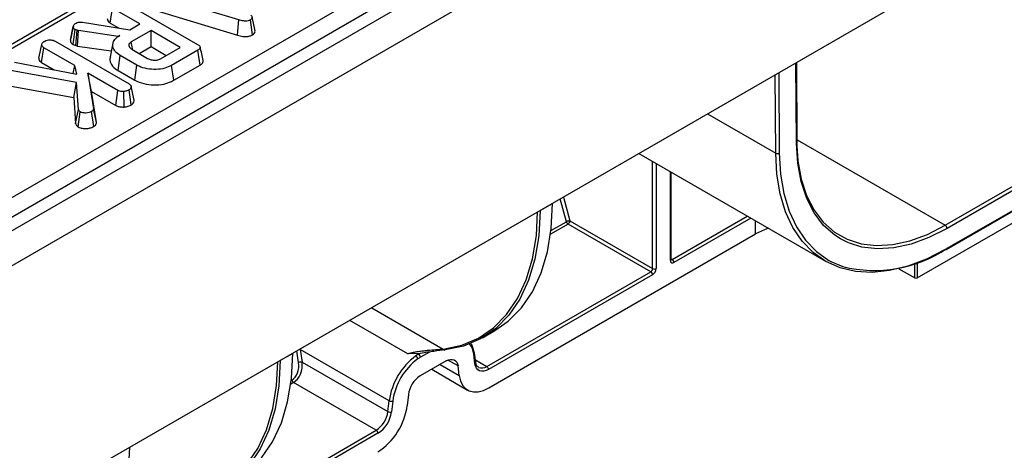
# Model space of a CAD drawing. Units: millimetres. Extents: x 3 to 419, y -29 to 291.
# Drawn here: x 361 to 385, y 134 to 144 of the extents above; entities that cross this region are included whole.
import ezdxf

# ---------------------------------------------------------------- set-up
doc = ezdxf.new("R2010")
doc.units = ezdxf.units.MM

msp = doc.modelspace()

# ---------------------------------------------------------------- linework, layer by layer
at = {"color": 7, "linetype": 'Continuous', "lineweight": 25}
for p, q in [((404.799876, 164.208038), (263.519941, 82.648867)), ((264.026909, 82.113681), (405.306844, 163.672852)), ((386.647148, 158.164168), (344.749747, 133.977313)), ((386.882776, 158.198755), (344.814094, 133.913022)), ((405.306844, 157.728434), (264.026909, 76.169264)), ((347.880926, 132.140068), (389.953954, 156.42831)), ((390.165279, 156.082703), (348.092251, 131.794461)), ((383.162347, 139.032872), (397.243739, 147.161887)), ((397.286165, 147.088402), (383.204773, 138.959387)), ((383.192344, 138.458323), (397.273736, 146.587338)), ((383.204773, 138.485794), (397.286165, 146.614808)), ((382.495579, 137.782164), (395.166932, 145.097181)), ((366.366767, 143.916225), (364.123494, 144.594864)), ((363.627432, 144.350487), (365.384927, 143.335906)), ((364.087397, 144.233199), (366.333362, 143.553746)), ((363.307803, 143.841895), (363.359042, 144.196514)), ((364.011205, 143.820028), (363.359042, 144.196514)), ((366.751134, 143.65973), (366.680916, 143.982523)), ((362.360652, 143.437344), (362.431383, 143.762831)), ((362.432947, 143.770758), (362.398385, 143.610967)), ((362.649607, 143.863227), (363.776677, 143.684638)), ((363.307803, 143.841895), (363.505882, 143.727547)), ((363.776677, 143.684638), (364.011205, 143.820028)), ((366.333362, 143.553746), (366.366767, 143.916225)), ((366.69117, 143.561875), (366.641009, 143.91719)), ((362.427135, 143.330407), (362.473188, 143.6885)), ((362.522518, 143.671123), (362.473188, 143.6885)), ((362.488898, 143.308652), (362.522518, 143.671123)), ((362.557635, 143.66147), (362.522518, 143.671123)), ((362.533632, 143.296354), (362.557635, 143.66147)), ((363.499508, 143.524632), (362.557635, 143.66147)), ((363.535461, 143.545387), (363.499508, 143.524632)), ((363.499712, 143.521119), (363.499508, 143.524632)), ((364.278759, 143.665573), (363.81054, 143.395275)), ((364.974399, 143.263988), (364.278759, 143.665573)), ((364.278759, 143.281374), (364.278759, 143.665573)), ((361.608692, 143.009516), (361.679473, 143.334555)), ((361.998029, 143.409852), (363.75845, 142.393582)), ((362.427135, 143.330407), (362.488898, 143.308652)), ((362.488898, 143.308652), (362.533632, 143.296354)), ((362.533632, 143.296354), (363.334203, 143.180045)), ((363.373512, 143.360669), (363.303478, 143.038866)), ((363.996147, 143.118226), (364.278759, 143.281374)), ((364.278759, 143.281374), (364.641638, 143.071889)), ((361.6784, 142.901261), (361.729639, 143.255879)), ((362.46583, 142.830885), (361.729639, 143.255879)), ((363.497162, 142.713174), (363.547584, 143.068264)), ((363.939718, 142.84189), (363.547584, 143.068264)), ((363.823917, 143.217651), (364.198493, 143.001413)), ((364.50618, 142.993691), (364.974399, 143.263988)), ((365.393706, 143.197138), (364.769135, 142.83658)), ((365.444603, 142.842321), (365.393706, 143.197138)), ((361.029818, 142.915111), (362.511816, 142.623818)), ((361.6784, 142.901261), (361.976853, 142.728967)), ((362.428902, 142.640115), (362.46583, 142.830885)), ((362.511816, 142.623818), (362.46583, 142.830885)), ((363.890373, 142.486178), (363.939718, 142.84189)), ((364.818291, 142.480759), (364.769135, 142.83658)), ((364.818291, 142.480759), (365.444603, 142.842321)), ((379.644521, 141.014542), (379.630167, 142.905605)), ((362.50889, 142.426163), (360.898132, 142.720835)), ((362.776026, 142.651813), (362.911057, 141.803997)), ((363.491732, 142.238644), (362.776026, 142.651813)), ((362.864125, 142.216756), (362.776026, 142.651813)), ((363.497162, 142.713174), (363.890373, 142.486178)), ((360.869274, 142.356786), (362.440418, 142.069361)), ((362.440418, 142.069361), (362.50889, 142.426163)), ((362.553622, 141.78831), (362.50889, 142.426163)), ((362.981738, 141.478306), (362.864125, 142.216756)), ((362.864125, 142.216756), (363.443413, 141.88234)), ((363.443413, 141.88234), (363.491732, 142.238644)), ((363.639722, 141.845803), (363.632198, 142.213062)), ((363.810001, 141.898654), (363.759704, 142.253848)), ((363.877409, 142.00706), (363.807008, 142.33119)), ((362.440418, 142.069361), (362.483418, 141.45621)), ((362.483418, 141.45621), (362.553622, 141.78831)), ((362.544645, 141.373822), (362.595845, 141.728699)), ((362.915545, 141.382277), (362.865489, 141.737629)), ((362.981738, 141.478306), (362.911057, 141.803997)), ((375.877654, 140.739325), (380.312578, 138.179098)), ((376.644166, 138.223112), (376.644166, 140.296827)), ((373.527108, 139.382039), (373.824093, 139.553484)), ((376.159902, 137.929198), (374.193758, 139.064228)), ((374.236184, 139.137713), (376.202328, 138.002682)), ((372.30694, 135.166021), (378.648918, 138.827167)), ((372.260344, 135.678031), (376.159902, 137.929198)), ((382.058282, 138.001954), (382.43901, 137.782164)), ((376.202328, 137.855713), (372.302771, 135.604546)), ((372.159935, 136.360263), (372.45692, 136.531709)), ((369.941382, 134.861234), (367.82403, 136.083555)), ((367.82403, 136.083555), (367.870612, 135.782083)), ((367.648693, 135.988502), (367.351709, 135.817056)), ((367.870612, 135.782083), (369.912082, 134.603568)), ((371.297324, 135.807993), (370.679865, 135.451542)), ((371.980667, 135.741934), (371.951366, 135.96577)), ((371.997733, 135.774214), (371.968432, 135.99805)), ((370.953248, 135.609362), (371.806981, 135.116513)), ((371.606715, 135.46469), (371.577414, 135.688526)), ((369.631992, 134.160715), (367.665848, 135.295746)), ((369.912082, 134.603568), (369.941382, 134.861234)), ((370.025822, 134.854177), (369.996522, 134.596511)), ((370.399775, 135.008689), (370.370474, 134.751023)), ((366.084945, 132.113049), (369.631992, 134.160715)), ((369.674418, 134.08723), (366.127371, 132.039564))]:
    msp.add_line(p, q, dxfattribs=at)
at = {"color": 1, "linetype": 'Continuous', "lineweight": 25}
for p, q in [((379.626949, 140.989595), (379.612483, 142.895396)), ((379.131991, 140.748286), (379.117861, 142.609857)), ((379.202346, 142.658629), (379.216843, 140.748712)), ((377.512584, 141.68315), (379.131991, 140.748286)), ((379.644146, 141.063886), (383.162347, 139.032872)), ((376.202328, 138.002682), (376.202328, 140.551894)), ((376.287181, 140.50291), (376.287181, 138.002682)), ((376.626592, 138.19862), (376.626592, 140.306972)), ((373.827894, 139.556024), (373.824093, 139.553484)), ((373.824093, 139.553484), (373.824093, 139.553829)), ((374.15389, 139.119479), (374.009518, 139.660873)), ((374.085047, 139.704475), (374.236184, 139.137713)), ((373.522708, 139.379844), (373.527108, 139.382039)), ((373.527108, 139.382384), (373.527108, 139.382039)), ((374.193758, 139.064228), (373.777953, 138.824189)), ((373.788356, 138.908461), (374.15389, 139.119479)), ((376.669019, 138.223104), (378.452683, 139.252792)), ((378.537543, 139.203804), (376.711445, 138.14962)), ((378.648918, 138.827167), (378.648918, 139.139508)), ((376.644166, 138.237452), (376.669019, 138.223104)), ((380.445066, 138.17334), (380.72711, 138.052058)), ((382.495579, 138.140506), (382.495579, 137.782164)), ((382.43901, 137.782164), (382.43901, 138.119286)), ((369.525862, 137.072513), (371.227723, 136.09005)), ((370.383451, 135.97944), (369.007925, 136.773515)), ((367.78873, 135.770907), (367.746345, 136.04522)), ((370.898907, 136.019548), (370.684034, 135.895505)), ((367.351709, 135.817056), (367.347309, 135.814862)), ((367.351709, 135.817401), (367.351709, 135.817056)), ((367.652495, 135.991042), (367.648693, 135.988502)), ((367.648693, 135.988502), (367.648693, 135.988847)), ((371.577414, 135.688526), (371.336643, 135.82752)), ((371.989886, 135.834163), (372.260344, 135.678031)), ((371.154678, 135.725645), (371.606715, 135.46469)), ((367.612956, 135.343479), (367.62598, 135.350997)), ((367.665848, 135.295746), (367.602554, 135.259207))]:
    msp.add_line(p, q, dxfattribs=at)
at = {"color": 7, "linetype": 'Continuous', "lineweight": 25, "flags": 128}
for points in [[(363.83449, 143.229756), (363.827713, 143.276586), (363.81054, 143.395275)], [(379.626947, 141.039006), (379.656137, 140.566737), (379.73589, 140.131226), (379.865055, 139.738751), (380.04177, 139.394973), (380.263487, 139.104849), (380.527007, 138.872564), (380.828532, 138.701466), (381.163712, 138.594024), (381.527714, 138.551786), (381.915289, 138.575363), (382.320847, 138.664413), (382.738541, 138.817652), (383.162347, 139.032872)], [(380.670122, 138.711691), (380.53781, 138.797155), (380.271127, 139.032228), (380.04675, 139.325833), (379.867914, 139.673737), (379.737199, 140.070921), (379.656489, 140.511659), (379.626949, 140.989595)], [(383.162347, 138.461293), (382.713569, 138.231161), (382.270373, 138.061773), (381.83827, 137.955236), (381.422634, 137.912876), (381.028633, 137.935218), (380.661168, 138.021984), (380.324809, 138.172097), (380.023739, 138.383689), (379.761701, 138.654128), (379.541955, 138.980052), (379.367234, 139.357406), (379.23971, 139.781499), (379.160969, 140.247055), (379.131991, 140.748286)], [(379.216843, 140.748712), (379.245515, 140.252758), (379.323427, 139.792102), (379.449608, 139.372474), (379.622491, 138.999091), (379.839923, 138.676598), (380.099203, 138.409006), (380.397104, 138.199641), (380.445066, 138.17334)], [(372.45692, 136.531709), (372.770248, 136.750748), (373.083391, 137.067752), (373.345361, 137.452269), (373.552743, 137.899288), (373.702834, 138.402983), (373.793679, 138.956787), (373.824093, 139.553484)], [(371.227723, 136.09005), (371.664838, 136.182934), (372.06503, 136.352416), (372.423081, 136.596288), (372.734326, 136.911371), (372.994709, 137.293558), (373.200834, 137.737868), (373.350016, 138.23851), (373.44031, 138.788958), (373.470454, 139.349678)], [(373.527108, 139.382039), (373.496694, 138.785342), (373.405849, 138.231537), (373.255758, 137.727843), (373.048376, 137.280824), (372.786406, 136.896306), (372.473263, 136.579302), (372.113028, 136.333943), (371.710396, 136.163427), (371.270616, 136.069977)], [(378.957123, 138.961585), (378.861069, 138.927677), (378.648918, 138.827167)], [(383.204773, 138.959387), (382.775882, 138.741585), (382.353176, 138.586506), (381.942751, 138.496388), (381.550525, 138.472529), (381.182155, 138.515273), (380.883096, 138.607049)], [(371.887068, 136.22687), (371.924808, 136.139234), (371.950954, 136.021334)], [(365.052324, 132.525068), (365.489439, 132.617952), (365.88963, 132.787434), (366.247682, 133.031306), (366.558927, 133.346389), (366.819309, 133.728576), (367.025435, 134.172886), (367.174617, 134.673528), (367.264911, 135.223976), (367.295055, 135.784696)], [(367.351709, 135.817056), (367.321295, 135.22036), (367.23045, 134.666555), (367.080359, 134.162861), (366.872977, 133.715842), (366.611007, 133.331324), (366.297864, 133.01432), (365.937629, 132.768961), (365.534997, 132.598445), (365.095217, 132.504995)], [(366.28152, 132.966726), (366.594848, 133.185766), (366.907991, 133.50277), (367.169961, 133.887287), (367.377344, 134.334306), (367.527435, 134.838001), (367.61828, 135.391805), (367.648693, 135.988502)], [(371.297324, 135.807993), (371.347654, 135.831836), (371.396378, 135.844492), (371.44194, 135.845558), (371.482886, 135.835), (371.517909, 135.813155), (371.545891, 135.78072), (371.56594, 135.73873), (371.577414, 135.688526)], [(372.302771, 135.604546), (372.244891, 135.577127), (372.188859, 135.562573), (372.136463, 135.561347), (372.089375, 135.573489), (372.049098, 135.598611), (372.016919, 135.635911), (371.993863, 135.684199), (371.980667, 135.741934)], [(371.606715, 135.46469), (371.635402, 135.33918), (371.685523, 135.234206), (371.755479, 135.153118), (371.843036, 135.098505), (371.945401, 135.07211), (372.059306, 135.074775), (372.181115, 135.106415), (372.30694, 135.166021)], [(362.123487, 130.006628), (362.495346, 130.290724), (362.824662, 130.637778), (363.10848, 131.044674), (363.344251, 131.507761), (363.52986, 132.022882), (363.663641, 132.585413), (363.744393, 133.190305), (363.770971, 133.750286)]]:
    msp.add_lwpolyline(points, dxfattribs=at)
at = {"color": 1, "linetype": 'Continuous', "lineweight": 25, "flags": 128}
for points in [[(380.883096, 138.607049), (380.842952, 138.624005), (380.670122, 138.711691)], [(367.814066, 136.084315), (367.815338, 136.084269), (367.82403, 136.083555)]]:
    msp.add_lwpolyline(points, dxfattribs=at)
at = {"color": 1, "linetype": 'Continuous', "lineweight": 25}
for centre, radius, start, end in [((379.615425, 141.016373), 0.029153, 293.2833517, 356.3987921), ((383.175373, 138.482548), 0.029579, 305.0133327, 6.2988477), ((376.614139, 138.226107), 0.030176, 294.3746583, 354.3052007), ((376.650624, 138.249931), 0.032527, 258.2917816, 304.4385455), ((371.468008, 135.920232), 0.485499, 5.3819793, 37.2276792), ((371.933495, 135.995869), 0.035006, 300.6994149, 3.5707822), ((371.962796, 135.772033), 0.035006, 300.6994149, 3.5707822), ((372.14274, 135.841948), 0.201741, 247.0119115, 305.6580491)]:
    msp.add_arc(centre, radius, start, end, dxfattribs=at)
at = {"color": 7, "linetype": 'Continuous', "lineweight": 25}
for centre, radius, start, end in [((379.174009, 140.829601), 0.09153, 242.6733252, 297.9027957), ((374.22498, 138.993455), 0.144693, 85.558772, 119.4270064), ((374.2447, 139.142996), 0.093805, 194.5185408, 237.107843), ((374.144071, 139.141905), 0.092208, 302.6054783, 357.3945215), ((383.11266, 138.955196), 0.092208, 2.6054785, 57.3945217), ((381.479499, 141.047669), 3.088652, 255.9010043, 303.9579717), ((383.179922, 138.485826), 0.030179, 234.3824225, 294.307119), ((376.678321, 138.190229), 0.052405, 170.785963, 309.2032852), ((376.619332, 138.145428), 0.092208, 2.6054785, 57.3945217), ((376.110215, 138.006874), 0.092208, 302.6054783, 357.3945215), ((376.110215, 137.851521), 0.092208, 2.6054785, 57.3945217), ((376.102955, 138.011066), 0.184417, 302.6054783, 357.3945215), ((376.244755, 138.084565), 0.092221, 242.6096722, 297.3903278), ((382.467295, 137.836753), 0.061481, 242.6096722, 297.3903278), ((371.257554, 136.097929), 0.030853, 194.7949462, 295.0474992), ((371.936659, 135.992401), 0.032271, 10.0801181, 63.7084031), ((367.854778, 135.59256), 0.190184, 85.2243225, 110.3211886), ((371.513902, 134.646678), 1.587089, 126.2423751, 172.2304979), ((371.503991, 134.652494), 1.491864, 126.2423751, 172.2304979), ((370.5223, 135.841216), 0.100747, 8.2754671, 58.0510212), ((370.594734, 135.892424), 0.089353, 1.9756662, 63.3172681), ((372.210658, 135.600354), 0.092208, 2.6054785, 57.3945217), ((367.716789, 135.374513), 0.093805, 194.5185408, 237.107843), ((371.018733, 134.927218), 0.624297, 122.8744352, 172.5014874), ((369.99169, 134.954478), 0.10595, 241.6521351, 288.7934557), ((368.823077, 134.954701), 1.560744, 302.8744352, 352.5014874), ((369.293123, 134.685039), 0.624297, 302.8744352, 352.5014874), ((369.284719, 134.690203), 0.717942, 302.8744352, 352.5014874), ((369.962389, 134.696812), 0.10595, 241.6521351, 288.7934557), ((369.582305, 134.083039), 0.092208, 2.6054785, 57.3945217)]:
    msp.add_arc(centre, radius, start, end, dxfattribs=at)
for centre, major_axis, ratio, start_param, end_param in [((367.578343, 135.672877), (0.064618, 0.408411), 0.707453895, 3.661651231, 5.092821218), ((367.538476, 135.679136), (0.026776, 0.355768), 0.71518656, 3.595508927, 5.026678913)]:
    msp.add_ellipse(centre, major_axis=major_axis, ratio=ratio, start_param=start_param, end_param=end_param, dxfattribs=at)
for points, knots in [([(366.64937, 144.039789), (366.65792, 144.028893), (366.675096, 144.007003), (366.684768, 143.974343), (366.676045, 143.945105), (366.65755, 143.927776), (366.64433, 143.919315), (366.641009, 143.91719)], [0, 0, 0, 0, 0.272037126, 0.546502415, 0.740297134, 0.934765685, 1, 1, 1, 1]), ([(362.431383, 143.762831), (362.433298, 143.771879), (362.437795, 143.793124), (362.462847, 143.820463), (362.487558, 143.835829), (362.497853, 143.842231)], [0, 0, 0, 0, 0.302010653, 0.709215287, 1, 1, 1, 1]), ([(362.473188, 143.6885), (362.463504, 143.696137), (362.44507, 143.710676), (362.434331, 143.73702), (362.432375, 143.754143), (362.431383, 143.762831)], [0, 0, 0, 0, 0.352827883, 0.671634081, 1, 1, 1, 1]), ([(362.497853, 143.842231), (362.512237, 143.849308), (362.537429, 143.861704), (362.592195, 143.869306), (362.627858, 143.86553), (362.649607, 143.863227)], [0, 0, 0, 0, 0.341747022, 0.598584343, 1, 1, 1, 1]), ([(363.238096, 143.950151), (363.239594, 143.936835), (363.243, 143.906554), (363.267729, 143.868386), (363.297477, 143.848721), (363.307803, 143.841895)], [0, 0, 0, 0, 0.338833572, 0.770496071, 1, 1, 1, 1]), ([(366.641009, 143.91719), (366.623145, 143.908687), (366.590566, 143.893179), (366.529516, 143.885869), (366.453101, 143.891166), (366.401457, 143.906156), (366.366767, 143.916225)], [0, 0, 0, 0, 0.23085242, 0.420997547, 0.611074451, 1, 1, 1, 1]), ([(362.398385, 143.610967), (362.397807, 143.60829), (362.384603, 143.547231), (362.37354, 143.497121), (362.362963, 143.449209)], [0, 0, 0, 0, 0.043837875, 1, 1, 1, 1]), ([(363.547584, 143.068264), (363.502974, 143.099367), (363.413444, 143.161789), (363.364013, 143.281318), (363.372848, 143.398617), (363.44498, 143.488462), (363.511445, 143.530277), (363.535461, 143.545387)], [0, 0, 0, 0, 0.226594802, 0.454754651, 0.678263791, 0.883745493, 1, 1, 1, 1]), ([(366.333362, 143.553746), (366.374355, 143.542043), (366.440886, 143.523049), (366.54429, 143.517987), (366.627198, 143.530974), (366.671153, 143.551349), (366.691145, 143.561862), (366.69117, 143.561875)], [0, 0, 0, 0, 0.351396676, 0.570316674, 0.790185857, 0.999740684, 1, 1, 1, 1]), ([(366.69117, 143.561875), (366.706592, 143.572741), (366.736647, 143.593917), (366.754213, 143.629614), (366.750384, 143.651249), (366.748895, 143.659661)], [0, 0, 0, 0, 0.391773256, 0.763522159, 1, 1, 1, 1]), ([(361.679473, 143.334555), (361.682535, 143.34462), (361.68993, 143.368924), (361.723003, 143.393508), (361.746407, 143.408118), (361.75305, 143.412265)], [0, 0, 0, 0, 0.3361019726, 0.8115657515, 1, 1, 1, 1]), ([(361.729639, 143.255879), (361.717944, 143.264254), (361.691726, 143.283027), (361.681551, 143.312039), (361.679905, 143.329877), (361.679473, 143.334555)], [0, 0, 0, 0, 0.3726980767, 0.8355057044, 1, 1, 1, 1]), ([(361.75305, 143.412265), (361.770701, 143.420522), (361.806202, 143.43713), (361.867843, 143.44504), (361.926876, 143.439999), (361.968157, 143.426209), (361.990637, 143.4139), (361.998029, 143.409852)], [0, 0, 0, 0, 0.245667699, 0.494109921, 0.661493539, 0.8886952, 1, 1, 1, 1]), ([(362.360652, 143.437344), (362.361808, 143.426524), (362.364563, 143.400722), (362.381794, 143.362096), (362.412843, 143.340396), (362.427135, 143.330407)], [0, 0, 0, 0, 0.280433437, 0.668760305, 1, 1, 1, 1]), ([(363.81054, 143.395275), (363.792068, 143.381621), (363.757066, 143.355746), (363.746429, 143.308484), (363.761801, 143.267102), (363.79146, 143.237402), (363.815508, 143.222768), (363.823917, 143.217651)], [0, 0, 0, 0, 0.258476106, 0.489802175, 0.694224939, 0.893078737, 1, 1, 1, 1]), ([(365.384927, 143.335906), (365.406393, 143.321776), (365.437383, 143.301374), (365.452431, 143.26667), (365.445579, 143.239522), (365.423609, 143.215943), (365.402539, 143.202693), (365.393706, 143.197138)], [0, 0, 0, 0, 0.349069331, 0.503971141, 0.660003114, 0.857463366, 1, 1, 1, 1]), ([(363.313655, 143.03777), (363.307891, 143.023149), (363.283842, 142.962146), (363.331027, 142.850052), (363.420475, 142.759171), (363.487589, 142.718916), (363.497162, 142.713174)], [0, 0, 0, 0, 0.126378594, 0.527301306, 0.932572175, 1, 1, 1, 1]), ([(365.518811, 142.949845), (365.507184, 143.003265), (365.48393, 143.110105), (365.460635, 143.217122), (365.448988, 143.270631)], [0, 0, 0, 0, 0.500000801, 1, 1, 1, 1]), ([(361.608692, 143.009516), (361.60937, 143.00182), (361.611678, 142.975628), (361.628782, 142.935991), (361.663901, 142.911409), (361.6784, 142.901261)], [0, 0, 0, 0, 0.196324893, 0.668203765, 1, 1, 1, 1]), ([(364.769135, 142.83658), (364.716725, 142.810915), (364.611279, 142.759278), (364.399114, 142.732779), (364.184803, 142.748592), (364.028449, 142.793581), (363.957926, 142.831977), (363.939718, 142.84189)], [0, 0, 0, 0, 0.221598757, 0.445841342, 0.68369256, 0.918335314, 1, 1, 1, 1]), ([(364.198493, 143.001413), (364.225712, 142.988573), (364.27715, 142.964307), (364.366473, 142.956936), (364.438863, 142.965214), (364.481002, 142.980436), (364.501353, 142.99115), (364.50618, 142.993691)], [0, 0, 0, 0, 0.303354368, 0.573256118, 0.758097496, 0.94262904, 1, 1, 1, 1]), ([(365.444603, 142.842321), (365.465518, 142.85678), (365.500604, 142.881035), (365.522772, 142.920386), (365.518012, 142.941401), (365.516125, 142.949731)], [0, 0, 0, 0, 0.471157368, 0.790364246, 1, 1, 1, 1]), ([(363.75845, 142.393582), (363.771337, 142.384541), (363.797172, 142.366414), (363.809987, 142.331466), (363.804953, 142.298758), (363.787633, 142.271686), (363.768, 142.259147), (363.759704, 142.253848)], [0, 0, 0, 0, 0.225312849, 0.451721987, 0.672667538, 0.861686849, 1, 1, 1, 1]), ([(363.890373, 142.486178), (363.960374, 142.453984), (364.093946, 142.392553), (364.345669, 142.365466), (364.577709, 142.381904), (364.731836, 142.433941), (364.800252, 142.470991), (364.818291, 142.480759)], [0, 0, 0, 0, 0.257751918, 0.491828137, 0.72580221, 0.927704087, 1, 1, 1, 1]), ([(363.632198, 142.213062), (363.608678, 142.21315), (363.567857, 142.213303), (363.519465, 142.224424), (363.499149, 142.234841), (363.491732, 142.238644)], [0, 0, 0, 0, 0.463257818, 0.804045217, 1, 1, 1, 1]), ([(363.759704, 142.253848), (363.742007, 142.24475), (363.714845, 142.230787), (363.670404, 142.217638), (363.645097, 142.214607), (363.632198, 142.213062)], [0, 0, 0, 0, 0.47831768, 0.734112079, 1, 1, 1, 1]), ([(363.443413, 141.88234), (363.466399, 141.872106), (363.515426, 141.850278), (363.588442, 141.845129), (363.630235, 141.845678), (363.639722, 141.845803)], [0, 0, 0, 0, 0.405577239, 0.865066724, 1, 1, 1, 1]), ([(363.639722, 141.845803), (363.656706, 141.84779), (363.708444, 141.853843), (363.765872, 141.874509), (363.800748, 141.893592), (363.810001, 141.898654)], [0, 0, 0, 0, 0.264177706, 0.804797068, 1, 1, 1, 1]), ([(363.810001, 141.898654), (363.825947, 141.90995), (363.86264, 141.935943), (363.88186, 141.976398), (363.875565, 142.000994), (363.874067, 142.006845)], [0, 0, 0, 0, 0.369397156, 0.849990875, 1, 1, 1, 1]), ([(362.595845, 141.728699), (362.589058, 141.733914), (362.575861, 141.744052), (362.563156, 141.764688), (362.557187, 141.779477), (362.553622, 141.78831)], [0, 0, 0, 0, 0.298992549, 0.581327475, 1, 1, 1, 1]), ([(362.865489, 141.737629), (362.846413, 141.728175), (362.808009, 141.709143), (362.729317, 141.700627), (362.652851, 141.704764), (362.612825, 141.72157), (362.595845, 141.728699)], [0, 0, 0, 0, 0.250732117, 0.504786224, 0.789921058, 1, 1, 1, 1]), ([(362.911057, 141.803997), (362.909372, 141.792575), (362.905982, 141.769585), (362.882453, 141.748247), (362.867238, 141.738724), (362.865489, 141.737629)], [0, 0, 0, 0, 0.466341024, 0.938641977, 1, 1, 1, 1]), ([(362.483418, 141.45621), (362.486295, 141.448854), (362.49624, 141.423434), (362.515646, 141.394494), (362.540272, 141.376939), (362.544645, 141.373822)], [0, 0, 0, 0, 0.2508830259, 0.8669753529, 1, 1, 1, 1]), ([(362.915545, 141.382277), (362.930869, 141.392848), (362.967336, 141.418001), (362.980014, 141.454131), (362.981546, 141.47561), (362.981738, 141.478306)], [0, 0, 0, 0, 0.387948511, 0.923195849, 1, 1, 1, 1]), ([(362.544645, 141.373822), (362.561839, 141.365627), (362.603232, 141.345901), (362.687809, 141.334587), (362.782879, 141.335441), (362.862381, 141.35431), (362.900988, 141.37462), (362.915545, 141.382277)], [0, 0, 0, 0, 0.162256412, 0.390597695, 0.617215428, 0.855674853, 1, 1, 1, 1]), ([(376.645182, 138.214485), (376.644989, 138.214758), (376.644648, 138.215238), (376.644311, 138.22074), (376.644166, 138.223112)], [0, 0, 0, 0, 0.568857695, 1, 1, 1, 1]), ([(370.383451, 135.97944), (370.4036, 135.98683), (370.424655, 135.99313), (370.466523, 136.004156), (370.487714, 136.008974), (370.550343, 136.021867), (370.591227, 136.028536), (370.669982, 136.04001), (370.708104, 136.044807), (370.782578, 136.053429), (370.819042, 136.057249), (370.92485, 136.067658), (370.990932, 136.073281), (371.115418, 136.082981), (371.173793, 136.087034), (371.227723, 136.09005)], [0, 0, 0, 0, 0.0625, 0.0625, 0.125, 0.125, 0.25, 0.25, 0.375, 0.375, 0.5, 0.5, 0.75, 0.75, 1, 1, 1, 1]), ([(371.270616, 136.069977), (371.192144, 136.06062), (371.103666, 136.049052), (370.95761, 136.028808), (370.906643, 136.021543), (370.799193, 136.005222), (370.743515, 135.996332), (370.68518, 135.985726)], [0, 0, 0, 0, 0.5, 0.5, 0.75, 0.75, 1, 1, 1, 1]), ([(370.6447, 135.978376), (370.622696, 135.977532), (370.600913, 135.978574), (370.557395, 135.980739), (370.535704, 135.982072), (370.470632, 135.98504), (370.42667, 135.986096), (370.383451, 135.97944)], [0, 0, 0, 0, 0.25, 0.25, 0.5, 0.5, 1, 1, 1, 1]), ([(370.68518, 135.985726), (370.679972, 135.98272), (370.673209, 135.981298), (370.659284, 135.97945), (370.65194, 135.979026), (370.6447, 135.978376)], [0, 0, 0, 0, 0.5, 0.5, 1, 1, 1, 1]), ([(372.06557, 135.660787), (372.058145, 135.663332), (372.031215, 135.67256), (372.009016, 135.713958), (372.000289, 135.760566), (371.997733, 135.774214)], [0, 0, 0, 0, 0.2121081863, 0.7692959221, 1, 1, 1, 1])]:
    msp.add_open_spline(points, degree=3, knots=knots, dxfattribs=at)
for points in [[(370.634858, 135.972262), (370.612631, 135.95943), (370.592861, 135.944034), (370.575611, 135.926702)], [(370.684034, 135.895505), (370.663292, 135.88353), (370.642633, 135.869863), (370.621997, 135.855717)], [(370.634858, 135.972262), (370.638292, 135.974244), (370.641568, 135.976291), (370.6447, 135.978376)]]:
    msp.add_open_spline(points, degree=3, dxfattribs=at)

doc.saveas('drawing.dxf')
